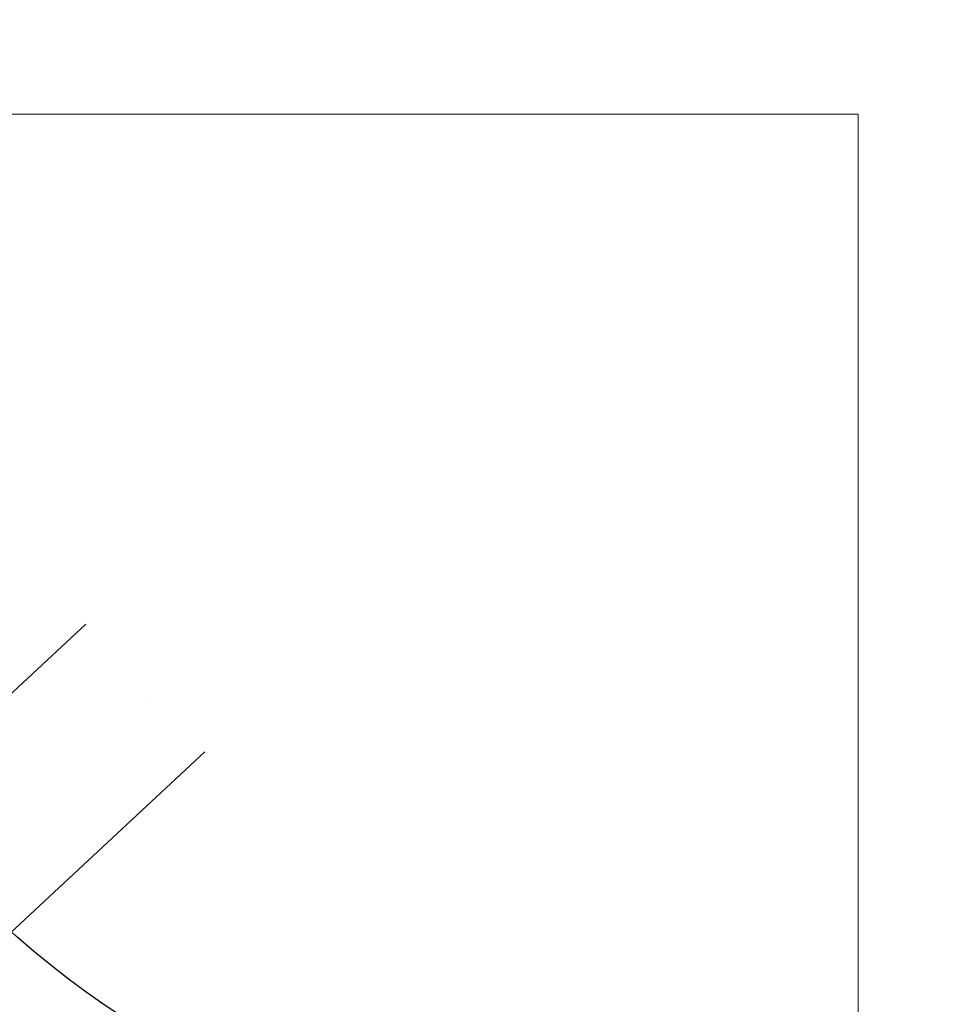
# Model space of a CAD drawing. Units: centimetres. Extents: x -2875 to 5125, y -2925 to 2875.
# Drawn here: x -678 to -647, y -680 to -647 of the extents above; entities that cross this region are included whole.
import ezdxf

# ---------------------------------------------------------------- set-up
doc = ezdxf.new("R2010")
doc.units = ezdxf.units.CM
doc.header["$MEASUREMENT"] = 0
doc.linetypes.add('ACAD_ISO03W100', pattern=[10, 5, -5])
for name, color, linetype in [('InterSystem-description', 7, 'Continuous'), ('InterSystem-dimension', 7, 'Continuous'), ('Warstwa 1', 7, 'Continuous'), ('X-Nawierzchnie', 7, 'Continuous')]:
    doc.layers.add(name, color=color, linetype=linetype)
doc.styles.add('GENERATED_STYLE_1', font='arial.ttf')
doc.dimstyles.new('GENERATED_STYLE__1', dxfattribs={"dimtxt": 60, "dimasz": 30.4, "dimexe": 0.18, "dimexo": 50, "dimgap": 0.09, "dimtad": 1, "dimdec": 3, "dimlfac": 0.01, "dimzin": 0, "dimdsep": 46, "dimtxsty": 'GENERATED_STYLE_1', "dimblk": 'ARROWHEAD_2', "dimblk1": 'ARROWHEAD_2', "dimblk2": 'ARROWHEAD_2', "dimcen": 0.09, "dimclrd": 7, "dimclre": 7, "dimclrt": 7, "dimadec": 0, "dimazin": 0, "dimtfac": 1, "dimtdec": 4, "dimtmove": 0, "dimatfit": 3, "dimfxl": 0, "dimtolj": 1, "dimtzin": 0, "dimarcsym": 0})
doc.dimstyles.new('GENERATED_STYLE__2', dxfattribs={"dimtxt": 60, "dimasz": 30.4, "dimexe": 0.18, "dimexo": 50, "dimgap": 0.09, "dimtad": 1, "dimtih": 1, "dimtoh": 1, "dimdec": 3, "dimlfac": 0.01, "dimzin": 0, "dimdsep": 46, "dimtxsty": 'GENERATED_STYLE_1', "dimblk": 'ARROWHEAD_2', "dimblk1": 'ARROWHEAD_2', "dimblk2": 'ARROWHEAD_2', "dimcen": 0.09, "dimclrd": 7, "dimclre": 7, "dimclrt": 7, "dimadec": 0, "dimazin": 0, "dimtfac": 1, "dimtdec": 4, "dimtmove": 0, "dimatfit": 3, "dimfxl": 0, "dimtolj": 1, "dimtzin": 0, "dimarcsym": 0})

# ---------------------------------------------------------------- blocks, each defined once
blk = doc.blocks.new('*D1')
at = {"layer": 'InterSystem-dimension', "linetype": 'Continuous'}
for p, q in [((-2479.457, 2050.61), (-2479.457, 2070.17)), ((-2459.457, 2039.063), (-2499.457, 2062.157)), ((-50, 2050.61), (-2509.457, 2050.61)), ((-2479.457, -2687.006), (-2479.457, 2050.61)), ((-2499.457, -2675.459), (-2459.457, -2698.553)), ((-50, -2687.006), (-2509.457, -2687.006)), ((-2479.457, -2706.566), (-2479.457, -2687.006))]:
    blk.add_line(p, q, dxfattribs=at)
at = {"layer": 'InterSystem-dimension', "insert": (-2491.457, -443.547), "char_height": 60, "attachment_point": 7, "rotation": 90, "style": 'GENERATED_STYLE_1'}
blk.add_mtext('\\A1;{\\fArial CE|b0|i0|c238|p34;47,376}', dxfattribs=at)
blk = doc.blocks.new('ARROWHEAD_2')
at = {"color": 0, "linetype": 'Continuous', "lineweight": 0}
for p, q in [((-0.3781, -0.655), (0.3781, 0.655)), ((0, 0), (-1, 0))]:
    blk.add_line(p, q, dxfattribs=at)
blk = doc.blocks.new('*D5')
at = {"layer": 'InterSystem-dimension', "linetype": 'Continuous'}
for p, q in [((-2050.61, -2816.69), (-2050.61, -50)), ((2050.61, -2816.69), (2050.61, -50)), ((-2039.063, -2766.69), (-2062.157, -2806.69)), ((2039.063, -2806.69), (2062.157, -2766.69)), ((-2070.17, -2786.69), (-2050.61, -2786.69)), ((-2050.61, -2786.69), (2050.61, -2786.69)), ((2050.61, -2786.69), (2070.17, -2786.69))]:
    blk.add_line(p, q, dxfattribs=at)
at = {"layer": 'InterSystem-dimension', "insert": (-125.349, -2774.69), "char_height": 60, "attachment_point": 7, "style": 'GENERATED_STYLE_1'}
blk.add_mtext('\\A1;{\\fArial CE|b0|i0|c238|p34;41,012}', dxfattribs=at)

msp = doc.modelspace()

# ---------------------------------------------------------------- linework, layer by layer
at = {"layer": 'InterSystem-description', "linetype": 'ACAD_ISO03W100'}
msp.add_open_spline([(-708.8385, -824.5356), (-708.8385, -824.5356), (-536.6619, -783.4075), (-536.6619, -783.4075), (-517.0675, -779.9819), (-498.8715, -770.8275), (-484.4359, -756.9769), (-444.2136, -718.3842), (-443.1464, -654.2262), (-482.0538, -613.6758), (-483.9798, -611.6684), (-485.9676, -609.757), (-488.0108, -607.941), (-488.0108, -607.941), (-610.3199, -485.4047), (-610.3199, -485.4047), (-611.4367, -484.1198), (-612.591, -482.8555), (-613.783, -481.6132), (-632.6847, -461.9133), (-657.5423, -451.4095), (-682.7206, -450.2413), (-709.3706, -449.0049), (-736.3779, -458.2255), (-757.06, -478.0697), (-771.4162, -491.8442), (-780.784, -508.8759), (-785.1269, -526.9287)], degree=3, knots=[0, 0, 0, 0, 1, 1, 1, 2, 2, 2, 3, 3, 3, 4, 4, 4, 5, 5, 5, 6, 6, 6, 7, 7, 7, 8, 8, 8, 9, 9, 9, 9], dxfattribs=at)
at = {"layer": 'Warstwa 1', "linetype": 'Continuous'}
msp.add_open_spline([(-688.551, -653.3844), (-688.8683, -660.4443), (-686.688, -667.4178), (-682.3927, -673.081), (-672.3026, -686.3841), (-653.4346, -689.1051), (-640.25, -679.1588), (-627.0654, -669.2125), (-624.5565, -650.3651), (-634.6465, -637.062), (-644.7366, -623.7589), (-663.6046, -621.0379), (-676.7892, -630.9842), (-683.846, -636.3077), (-688.1519, -644.5084), (-688.551, -653.3844), (-688.551, -653.3844), (-688.551, -653.3844), (-688.551, -653.3844)], degree=3, knots=[0, 0, 0, 0, 1, 1, 1, 2, 2, 2, 3, 3, 3, 4, 4, 4, 5, 5, 5, 6, 6, 6, 6], dxfattribs=at)
at = {"layer": 'Warstwa 1', "color": 250, "linetype": 'Continuous', "lineweight": 18}
for points, knots in [([(-675.8946, -667.0973), (-675.8946, -667.0973), (-726.2752, -714.0095), (-726.2752, -714.0095), (-727.7588, -715.391), (-728.0745, -717.4849), (-726.9766, -718.6633), (-726.9766, -718.6633), (-726.9766, -718.6633), (-726.9766, -718.6633), (-725.8786, -719.8416), (-723.7669, -719.6752), (-722.2833, -718.2938), (-722.2833, -718.2938), (-671.9027, -671.3815), (-671.9027, -671.3815)], [0, 0, 0, 0, 1, 1, 1, 2, 2, 2, 3, 3, 3, 4, 4, 4, 5, 5, 5, 5]), ([(-675.8946, -667.0973), (-675.8946, -667.0973), (-726.2752, -714.0095), (-726.2752, -714.0095), (-727.7588, -715.391), (-728.0745, -717.4849), (-726.9766, -718.6633), (-726.9766, -718.6633), (-726.9766, -718.6633), (-726.9766, -718.6633), (-725.8786, -719.8416), (-723.7669, -719.6752), (-722.2833, -718.2938), (-722.2833, -718.2938), (-671.9027, -671.3815), (-671.9027, -671.3815)], [0, 0, 0, 0, 1, 1, 1, 2, 2, 2, 3, 3, 3, 4, 4, 4, 5, 5, 5, 5]), ([(-675.8946, -667.0973), (-675.8946, -667.0973), (-726.2752, -714.0095), (-726.2752, -714.0095), (-727.7588, -715.391), (-728.0745, -717.4849), (-726.9766, -718.6633), (-726.9766, -718.6633), (-726.9766, -718.6633), (-726.9766, -718.6633), (-725.8786, -719.8416), (-723.7669, -719.6752), (-722.2833, -718.2938), (-722.2833, -718.2938), (-671.9027, -671.3815), (-671.9027, -671.3815)], [0, 0, 0, 0, 1, 1, 1, 2, 2, 2, 3, 3, 3, 4, 4, 4, 5, 5, 5, 5]), ([(-675.8946, -667.0973), (-675.8946, -667.0973), (-726.2752, -714.0095), (-726.2752, -714.0095), (-727.7588, -715.391), (-728.0745, -717.4849), (-726.9766, -718.6633), (-726.9766, -718.6633), (-726.9766, -718.6633), (-726.9766, -718.6633), (-725.8786, -719.8416), (-723.7669, -719.6752), (-722.2833, -718.2938), (-722.2833, -718.2938), (-671.9027, -671.3815), (-671.9027, -671.3815)], [0, 0, 0, 0, 1, 1, 1, 2, 2, 2, 3, 3, 3, 4, 4, 4, 5, 5, 5, 5]), ([(-675.8946, -667.0973), (-675.8946, -667.0973), (-726.2752, -714.0095), (-726.2752, -714.0095), (-727.7588, -715.391), (-728.0745, -717.4849), (-726.9766, -718.6633), (-726.9766, -718.6633), (-726.9766, -718.6633), (-726.9766, -718.6633), (-725.8786, -719.8416), (-723.7669, -719.6752), (-722.2833, -718.2938), (-722.2833, -718.2938), (-671.9027, -671.3815), (-671.9027, -671.3815)], [0, 0, 0, 0, 1, 1, 1, 2, 2, 2, 3, 3, 3, 4, 4, 4, 5, 5, 5, 5]), ([(-675.8946, -667.0973), (-675.8946, -667.0973), (-726.2752, -714.0095), (-726.2752, -714.0095), (-727.7588, -715.391), (-728.0745, -717.4849), (-726.9766, -718.6633), (-726.9766, -718.6633), (-726.9766, -718.6633), (-726.9766, -718.6633), (-725.8786, -719.8416), (-723.7669, -719.6752), (-722.2833, -718.2938), (-722.2833, -718.2938), (-671.9027, -671.3815), (-671.9027, -671.3815)], [0, 0, 0, 0, 1, 1, 1, 2, 2, 2, 3, 3, 3, 4, 4, 4, 5, 5, 5, 5]), ([(-673.7206, -669.5694), (-673.7206, -669.5694), (-673.7206, -669.5694), (-673.7206, -669.5694), (-673.7206, -669.5694), (-673.7206, -669.5694), (-673.7206, -669.5694)], [0, 0, 0, 0, 1, 1, 1, 2, 2, 2, 2]), ([(-673.7206, -669.5694), (-673.7206, -669.5694), (-673.7206, -669.5694), (-673.7206, -669.5694), (-673.7206, -669.5694), (-673.7206, -669.5694), (-673.7206, -669.5694)], [0, 0, 0, 0, 1, 1, 1, 2, 2, 2, 2]), ([(-673.7206, -669.5694), (-673.7206, -669.5694), (-673.7206, -669.5694), (-673.7206, -669.5694), (-673.7206, -669.5694), (-673.7206, -669.5694), (-673.7206, -669.5694)], [0, 0, 0, 0, 1, 1, 1, 2, 2, 2, 2]), ([(-673.7206, -669.5694), (-673.7206, -669.5694), (-673.7206, -669.5694), (-673.7206, -669.5694), (-673.7206, -669.5694), (-673.7206, -669.5694), (-673.7206, -669.5694)], [0, 0, 0, 0, 1, 1, 1, 2, 2, 2, 2]), ([(-673.7206, -669.5694), (-673.7206, -669.5694), (-673.7206, -669.5694), (-673.7206, -669.5694), (-673.7206, -669.5694), (-673.7206, -669.5694), (-673.7206, -669.5694)], [0, 0, 0, 0, 1, 1, 1, 2, 2, 2, 2]), ([(-673.7206, -669.5694), (-673.7206, -669.5694), (-673.7206, -669.5694), (-673.7206, -669.5694), (-673.7206, -669.5694), (-673.7206, -669.5694), (-673.7206, -669.5694)], [0, 0, 0, 0, 1, 1, 1, 2, 2, 2, 2]), ([(-673.7206, -669.5694), (-673.7206, -669.5694), (-673.7206, -669.5694), (-673.7206, -669.5694), (-673.7206, -669.5694), (-673.7206, -669.5694), (-673.7206, -669.5694)], [0, 0, 0, 0, 1, 1, 1, 2, 2, 2, 2]), ([(-673.7206, -669.5694), (-673.7206, -669.5694), (-673.7206, -669.5694), (-673.7206, -669.5694), (-673.7206, -669.5694), (-673.7206, -669.5694), (-673.7206, -669.5694)], [0, 0, 0, 0, 1, 1, 1, 2, 2, 2, 2]), ([(-673.7206, -669.5694), (-673.7206, -669.5694), (-673.7206, -669.5694), (-673.7206, -669.5694), (-673.7206, -669.5694), (-673.7206, -669.5694), (-673.7206, -669.5694)], [0, 0, 0, 0, 1, 1, 1, 2, 2, 2, 2]), ([(-673.7206, -669.5694), (-673.7206, -669.5694), (-673.7206, -669.5694), (-673.7206, -669.5694), (-673.7206, -669.5694), (-673.7206, -669.5694), (-673.7206, -669.5694)], [0, 0, 0, 0, 1, 1, 1, 2, 2, 2, 2]), ([(-673.7206, -669.5694), (-673.7206, -669.5694), (-673.7206, -669.5694), (-673.7206, -669.5694), (-673.7206, -669.5694), (-673.7206, -669.5694), (-673.7206, -669.5694)], [0, 0, 0, 0, 1, 1, 1, 2, 2, 2, 2]), ([(-673.7206, -669.5694), (-673.7206, -669.5694), (-673.7206, -669.5694), (-673.7206, -669.5694), (-673.7206, -669.5694), (-673.7206, -669.5694), (-673.7206, -669.5694)], [0, 0, 0, 0, 1, 1, 1, 2, 2, 2, 2]), ([(-673.7206, -669.5694), (-673.7206, -669.5694), (-673.7206, -669.5694), (-673.7206, -669.5694), (-673.7206, -669.5694), (-673.7206, -669.5694), (-673.7206, -669.5694)], [0, 0, 0, 0, 1, 1, 1, 2, 2, 2, 2]), ([(-673.7206, -669.5694), (-673.7206, -669.5694), (-673.7206, -669.5694), (-673.7206, -669.5694), (-673.7206, -669.5694), (-673.7206, -669.5694), (-673.7206, -669.5694)], [0, 0, 0, 0, 1, 1, 1, 2, 2, 2, 2]), ([(-673.7206, -669.5694), (-673.7206, -669.5694), (-673.7206, -669.5694), (-673.7206, -669.5694), (-673.7206, -669.5694), (-673.7206, -669.5694), (-673.7206, -669.5694)], [0, 0, 0, 0, 1, 1, 1, 2, 2, 2, 2]), ([(-673.7206, -669.5694), (-673.7206, -669.5694), (-673.7206, -669.5694), (-673.7206, -669.5694), (-673.7206, -669.5694), (-673.7206, -669.5694), (-673.7206, -669.5694)], [0, 0, 0, 0, 1, 1, 1, 2, 2, 2, 2]), ([(-673.7206, -669.5694), (-673.7206, -669.5694), (-673.7206, -669.5694), (-673.7206, -669.5694), (-673.7206, -669.5694), (-673.7206, -669.5694), (-673.7206, -669.5694)], [0, 0, 0, 0, 1, 1, 1, 2, 2, 2, 2]), ([(-673.7206, -669.5694), (-673.7206, -669.5694), (-673.7206, -669.5694), (-673.7206, -669.5694), (-673.7206, -669.5694), (-673.7206, -669.5694), (-673.7206, -669.5694)], [0, 0, 0, 0, 1, 1, 1, 2, 2, 2, 2])]:
    msp.add_open_spline(points, degree=3, knots=knots, dxfattribs=at)
at = {"layer": 'X-Nawierzchnie', "color": 89, "linetype": 'Continuous', "lineweight": 18, "flags": 128}
for points in [[(-1350, -650), (-1350, -1350), (-650, -1350), (-650, -650)], [(-1350, -650), (-650, -650), (-650, -1350), (-1350, -1350)]]:
    msp.add_lwpolyline(points, close=True, dxfattribs=at)

# ---------------------------------------------------------------- texts
at = {"layer": 'InterSystem-description', "linetype": 'Continuous', "insert": (-616.0146, -425.0521), "char_height": 30, "attachment_point": 1, "rotation": 314.94684, "line_spacing_factor": 1.106782, "style": 'GENERATED_STYLE_1'}
msp.add_mtext('\\A1;{\\fArial CE|b0|i0|c238|p34;SIDI 3\\P\\fArial CE|b0|i0|c238|p34;cat. no. K413}', dxfattribs=at)

# ---------------------------------------------------------------- dimensions: what is measured, and where the dimension line sits
at = {"layer": 'InterSystem-dimension', "linetype": 'Continuous'}
dim = msp.add_linear_dim(base=(-2479.4571, 2050.6097), p1=(0, -2687.0058), p2=(0, 2050.6097), angle=90, dimstyle='GENERATED_STYLE__1', dxfattribs=at)
dim.commit()
dim.dimension.update_dxf_attribs({"geometry": '*D1', "text_midpoint": (-2521.4571, -318.1981), "dimtype": 160, "text_rotation": 90})
dim = msp.add_linear_dim(base=(2050.6097, -2786.6897), p1=(-2050.6097, 0), p2=(2050.6097, 0), dimstyle='GENERATED_STYLE__2', dxfattribs=at)
dim.commit()
dim.dimension.update_dxf_attribs({"geometry": '*D5', "text_midpoint": (0, -2744.6897), "dimtype": 160})

doc.saveas('drawing.dxf')
